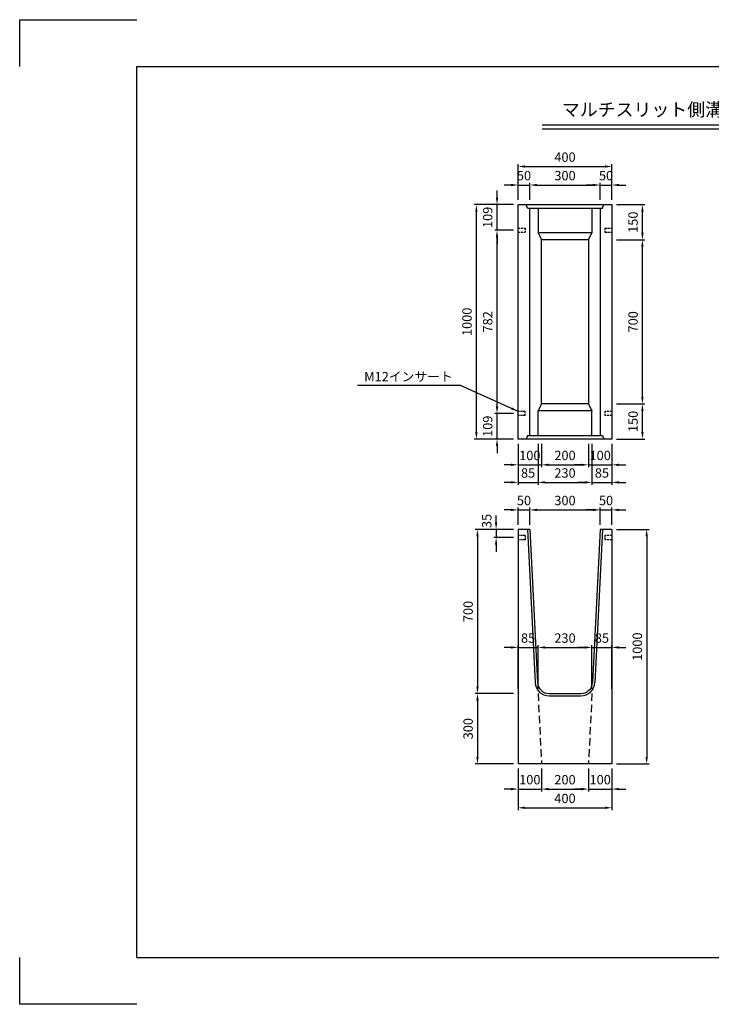
# Model space of a CAD drawing. Extents: x 0 to 5940, y 0 to 4200.
# Drawn here: x 0 to 2950, y 0 to 4200 of the extents above; entities that cross this region are included whole.
import ezdxf
from ezdxf.enums import TextEntityAlignment as Align

# ---------------------------------------------------------------- set-up
doc = ezdxf.new("R2010")
doc.units = 0
doc.header["$LTSCALE"] = 0.5
doc.linetypes.add('HIDDEN2', pattern=[4.7625, 3.175, -1.5875])
doc.layers.get('0').update_dxf_attribs({"linetype": 'CONTINUOUS'})
doc.layers.get('DEFPOINTS').update_dxf_attribs({"linetype": 'CONTINUOUS'})
doc.layers.add('寸法引出', color=2, linetype='CONTINUOUS')
doc.layers.add('枠', color=3, linetype='CONTINUOUS')
doc.styles.add('SANWA', font='MS Mincho.ttf')
doc.dimstyles.new('SANWA', dxfattribs={"dimtxt": 2.5, "dimasz": 2.5, "dimexe": 1, "dimexo": 1, "dimgap": 0, "dimtad": 1, "dimdec": 4, "dimdsep": 46, "dimtxsty": 'SANWA', "dimcen": 0, "dimclrd": 2, "dimclre": 2, "dimclrt": 2, "dimadec": 0, "dimazin": 0, "dimtfac": 1, "dimtdec": 4, "dimtix": 1, "dimtmove": 0, "dimatfit": 3, "dimfxl": 1, "dimtolj": 1, "dimtzin": 0, "dimarcsym": 0})

# ---------------------------------------------------------------- blocks, each defined once
blk = doc.blocks.new('*D170')
at = {"layer": 'DEFPOINTS', "color": 0, "ltscale": 20}
for p in [(2525.6, 2109), (2475.6, 2025.6), (2525.6, 2025.6)]:
    blk.add_point(p, dxfattribs=at)
at = {"layer": '寸法引出', "lineweight": -2, "ltscale": 20}
for p, q in [((2445.6, 2109), (2415.6, 2109)), ((2475.6, 2109), (2525.6, 2109)), ((2525.6, 2045.6), (2525.6, 2119)), ((2555.6, 2109), (2585.6, 2109))]:
    blk.add_line(p, q, dxfattribs=at)
at = {"layer": '寸法引出', "ltscale": 20}
for points in [[(2445.6, 2114), (2445.6, 2104), (2475.6, 2109)], [(2555.6, 2114), (2555.6, 2104), (2525.6, 2109)]]:
    blk.add_solid(points, dxfattribs=at)
at = {"layer": '寸法引出', "ltscale": 20, "insert": (2500.6, 2149), "char_height": 40, "attachment_point": 5, "style": 'SANWA'}
blk.add_mtext('\\A1;50', dxfattribs=at)
blk = doc.blocks.new('*D171')
at = {"layer": 'DEFPOINTS', "color": 0, "ltscale": 20}
for p in [(2475.6, 2109), (2175.6, 2025.6), (2475.6, 2025.6)]:
    blk.add_point(p, dxfattribs=at)
at = {"layer": '寸法引出', "lineweight": -2, "ltscale": 20}
for p, q in [((2205.6, 2109), (2445.6, 2109)), ((2475.6, 2045.6), (2475.6, 2119))]:
    blk.add_line(p, q, dxfattribs=at)
at = {"layer": '寸法引出', "ltscale": 20}
for points in [[(2205.6, 2114), (2205.6, 2104), (2175.6, 2109)], [(2445.6, 2114), (2445.6, 2104), (2475.6, 2109)]]:
    blk.add_solid(points, dxfattribs=at)
at = {"layer": '寸法引出', "ltscale": 20, "insert": (2325.6, 2149), "char_height": 40, "attachment_point": 5, "style": 'SANWA'}
blk.add_mtext('\\A1;300', dxfattribs=at)
blk = doc.blocks.new('*D172')
at = {"layer": 'DEFPOINTS', "color": 0, "ltscale": 20}
for p in [(2175.6, 2109), (2125.6, 2025.6), (2175.6, 2025.6)]:
    blk.add_point(p, dxfattribs=at)
at = {"layer": '寸法引出', "lineweight": -2, "ltscale": 20}
for p, q in [((2095.6, 2109), (2065.6, 2109)), ((2125.6, 2045.6), (2125.6, 2119)), ((2125.6, 2109), (2175.6, 2109)), ((2175.6, 2045.6), (2175.6, 2119)), ((2205.6, 2109), (2235.6, 2109))]:
    blk.add_line(p, q, dxfattribs=at)
at = {"layer": '寸法引出', "ltscale": 20}
for points in [[(2095.6, 2114), (2095.6, 2104), (2125.6, 2109)], [(2205.6, 2114), (2205.6, 2104), (2175.6, 2109)]]:
    blk.add_solid(points, dxfattribs=at)
at = {"layer": '寸法引出', "ltscale": 20, "insert": (2150.6, 2149), "char_height": 40, "attachment_point": 5, "style": 'SANWA'}
blk.add_mtext('\\A1;50', dxfattribs=at)
blk = doc.blocks.new('*D175')
at = {"layer": 'DEFPOINTS', "color": 0, "ltscale": 20}
for p in [(2525.6, 1522.3), (2440.6, 1325.6), (2525.6, 1325.6)]:
    blk.add_point(p, dxfattribs=at)
at = {"layer": '寸法引出', "lineweight": -2, "ltscale": 20}
for p, q in [((2410.6, 1522.3), (2380.6, 1522.3)), ((2440.6, 1522.3), (2525.6, 1522.3)), ((2525.6, 1345.6), (2525.6, 1532.3)), ((2555.6, 1522.3), (2585.6, 1522.3))]:
    blk.add_line(p, q, dxfattribs=at)
at = {"layer": '寸法引出', "ltscale": 20}
for points in [[(2410.6, 1527.3), (2410.6, 1517.3), (2440.6, 1522.3)], [(2555.6, 1527.3), (2555.6, 1517.3), (2525.6, 1522.3)]]:
    blk.add_solid(points, dxfattribs=at)
at = {"layer": '寸法引出', "ltscale": 20, "insert": (2483.1, 1562.3), "char_height": 40, "attachment_point": 5, "style": 'SANWA'}
blk.add_mtext('\\A1;85', dxfattribs=at)
blk = doc.blocks.new('*D176')
at = {"layer": 'DEFPOINTS', "color": 0, "ltscale": 20}
for p in [(2440.6, 1522.3), (2210.6, 1325.6), (2440.6, 1325.6)]:
    blk.add_point(p, dxfattribs=at)
at = {"layer": '寸法引出', "lineweight": -2, "ltscale": 20}
for p, q in [((2240.6, 1522.3), (2410.6, 1522.3)), ((2440.6, 1345.6), (2440.6, 1532.3))]:
    blk.add_line(p, q, dxfattribs=at)
at = {"layer": '寸法引出', "ltscale": 20}
for points in [[(2240.6, 1527.3), (2240.6, 1517.3), (2210.6, 1522.3)], [(2410.6, 1527.3), (2410.6, 1517.3), (2440.6, 1522.3)]]:
    blk.add_solid(points, dxfattribs=at)
at = {"layer": '寸法引出', "ltscale": 20, "insert": (2325.6, 1562.3), "char_height": 40, "attachment_point": 5, "style": 'SANWA'}
blk.add_mtext('\\A1;230', dxfattribs=at)
blk = doc.blocks.new('*D177')
at = {"layer": 'DEFPOINTS', "color": 0, "ltscale": 20}
for p in [(2210.6, 1522.3), (2125.6, 1325.6), (2210.6, 1325.6)]:
    blk.add_point(p, dxfattribs=at)
at = {"layer": '寸法引出', "lineweight": -2, "ltscale": 20}
for p, q in [((2095.6, 1522.3), (2065.6, 1522.3)), ((2125.6, 1345.6), (2125.6, 1532.3)), ((2125.6, 1522.3), (2210.6, 1522.3)), ((2210.6, 1345.6), (2210.6, 1532.3)), ((2240.6, 1522.3), (2270.6, 1522.3))]:
    blk.add_line(p, q, dxfattribs=at)
at = {"layer": '寸法引出', "ltscale": 20}
for points in [[(2095.6, 1527.3), (2095.6, 1517.3), (2125.6, 1522.3)], [(2240.6, 1527.3), (2240.6, 1517.3), (2210.6, 1522.3)]]:
    blk.add_solid(points, dxfattribs=at)
at = {"layer": '寸法引出', "ltscale": 20, "insert": (2168.1, 1562.3), "char_height": 40, "attachment_point": 5, "style": 'SANWA'}
blk.add_mtext('\\A1;85', dxfattribs=at)
blk = doc.blocks.new('*D178')
at = {"layer": 'DEFPOINTS', "color": 0, "ltscale": 20}
for p in [(2525.6, 2025.6), (2525.6, 1025.6), (2673.9, 1025.6)]:
    blk.add_point(p, dxfattribs=at)
at = {"layer": '寸法引出', "lineweight": -2, "ltscale": 20}
for p, q in [((2545.6, 2025.6), (2683.9, 2025.6)), ((2673.9, 1995.6), (2673.9, 1055.6)), ((2545.6, 1025.6), (2683.9, 1025.6))]:
    blk.add_line(p, q, dxfattribs=at)
at = {"layer": '寸法引出', "ltscale": 20}
for points in [[(2668.9, 1995.6), (2678.9, 1995.6), (2673.9, 2025.6)], [(2668.9, 1055.6), (2678.9, 1055.6), (2673.9, 1025.6)]]:
    blk.add_solid(points, dxfattribs=at)
at = {"layer": '寸法引出', "ltscale": 20, "insert": (2633.9, 1525.6), "char_height": 40, "attachment_point": 5, "rotation": 90, "style": 'SANWA'}
blk.add_mtext('\\A1;1000', dxfattribs=at)
blk = doc.blocks.new('*D179')
at = {"layer": 'DEFPOINTS', "color": 0, "ltscale": 20}
for p in [(2125.6, 2025.6), (1952.3, 1325.6), (2125.6, 1325.6)]:
    blk.add_point(p, dxfattribs=at)
at = {"layer": '寸法引出', "lineweight": -2, "ltscale": 20}
for p, q in [((2105.6, 2025.6), (1942.3, 2025.6)), ((1952.3, 1995.6), (1952.3, 1355.6)), ((2105.6, 1325.6), (1942.3, 1325.6))]:
    blk.add_line(p, q, dxfattribs=at)
at = {"layer": '寸法引出', "ltscale": 20}
for points in [[(1947.3, 1995.6), (1957.3, 1995.6), (1952.3, 2025.6)], [(1947.3, 1355.6), (1957.3, 1355.6), (1952.3, 1325.6)]]:
    blk.add_solid(points, dxfattribs=at)
at = {"layer": '寸法引出', "ltscale": 20, "insert": (1912.3, 1675.6), "char_height": 40, "attachment_point": 5, "rotation": 90, "style": 'SANWA'}
blk.add_mtext('\\A1;700', dxfattribs=at)
blk = doc.blocks.new('*D181')
at = {"layer": 'DEFPOINTS', "color": 0, "ltscale": 20}
for p in [(2425.6, 1025.6), (2525.6, 1025.6), (2525.6, 918.1)]:
    blk.add_point(p, dxfattribs=at)
at = {"layer": '寸法引出', "lineweight": -2, "ltscale": 20}
for p, q in [((2525.6, 1005.6), (2525.6, 908.1)), ((2395.6, 918.1), (2365.6, 918.1)), ((2425.6, 918.1), (2525.6, 918.1)), ((2555.6, 918.1), (2585.6, 918.1))]:
    blk.add_line(p, q, dxfattribs=at)
at = {"layer": '寸法引出', "ltscale": 20}
for points in [[(2395.6, 923.1), (2395.6, 913.1), (2425.6, 918.1)], [(2555.6, 923.1), (2555.6, 913.1), (2525.6, 918.1)]]:
    blk.add_solid(points, dxfattribs=at)
at = {"layer": '寸法引出', "ltscale": 20, "insert": (2475.6, 958.1), "char_height": 40, "attachment_point": 5, "style": 'SANWA'}
blk.add_mtext('\\A1;100', dxfattribs=at)
blk = doc.blocks.new('*D182')
at = {"layer": 'DEFPOINTS', "color": 0, "ltscale": 20}
for p in [(2125.6, 1325.6), (1952.3, 1025.6), (2125.6, 1025.6)]:
    blk.add_point(p, dxfattribs=at)
at = {"layer": '寸法引出', "lineweight": -2, "ltscale": 20}
for p, q in [((1952.3, 1295.6), (1952.3, 1055.6)), ((2105.6, 1025.6), (1942.3, 1025.6))]:
    blk.add_line(p, q, dxfattribs=at)
at = {"layer": '寸法引出', "ltscale": 20}
for points in [[(1947.3, 1295.6), (1957.3, 1295.6), (1952.3, 1325.6)], [(1947.3, 1055.6), (1957.3, 1055.6), (1952.3, 1025.6)]]:
    blk.add_solid(points, dxfattribs=at)
at = {"layer": '寸法引出', "ltscale": 20, "insert": (1912.3, 1175.6), "char_height": 40, "attachment_point": 5, "rotation": 90, "style": 'SANWA'}
blk.add_mtext('\\A1;300', dxfattribs=at)
blk = doc.blocks.new('*D183')
at = {"layer": 'DEFPOINTS', "color": 0, "ltscale": 20}
for p in [(2225.6, 1025.6), (2425.6, 1025.6), (2425.6, 918.1)]:
    blk.add_point(p, dxfattribs=at)
at = {"layer": '寸法引出', "lineweight": -2, "ltscale": 20}
for p, q in [((2425.6, 1005.6), (2425.6, 908.1)), ((2255.6, 918.1), (2395.6, 918.1))]:
    blk.add_line(p, q, dxfattribs=at)
at = {"layer": '寸法引出', "ltscale": 20}
for points in [[(2255.6, 923.1), (2255.6, 913.1), (2225.6, 918.1)], [(2395.6, 923.1), (2395.6, 913.1), (2425.6, 918.1)]]:
    blk.add_solid(points, dxfattribs=at)
at = {"layer": '寸法引出', "ltscale": 20, "insert": (2325.6, 958.1), "char_height": 40, "attachment_point": 5, "style": 'SANWA'}
blk.add_mtext('\\A1;200', dxfattribs=at)
blk = doc.blocks.new('*D184')
at = {"layer": 'DEFPOINTS', "color": 0, "ltscale": 20}
for p in [(2125.6, 1025.6), (2225.6, 1025.6), (2225.6, 918.1)]:
    blk.add_point(p, dxfattribs=at)
at = {"layer": '寸法引出', "lineweight": -2, "ltscale": 20}
for p, q in [((2125.6, 1005.6), (2125.6, 908.1)), ((2225.6, 1005.6), (2225.6, 908.1)), ((2095.6, 918.1), (2065.6, 918.1)), ((2125.6, 918.1), (2225.6, 918.1)), ((2255.6, 918.1), (2285.6, 918.1))]:
    blk.add_line(p, q, dxfattribs=at)
at = {"layer": '寸法引出', "ltscale": 20}
for points in [[(2095.6, 923.1), (2095.6, 913.1), (2125.6, 918.1)], [(2255.6, 923.1), (2255.6, 913.1), (2225.6, 918.1)]]:
    blk.add_solid(points, dxfattribs=at)
at = {"layer": '寸法引出', "ltscale": 20, "insert": (2175.6, 958.1), "char_height": 40, "attachment_point": 5, "style": 'SANWA'}
blk.add_mtext('\\A1;100', dxfattribs=at)
blk = doc.blocks.new('*D185')
at = {"layer": 'DEFPOINTS', "color": 0, "ltscale": 20}
for p in [(2125.6, 1025.6), (2525.6, 1025.6), (2525.6, 838.3)]:
    blk.add_point(p, dxfattribs=at)
at = {"layer": '寸法引出', "lineweight": -2, "ltscale": 20}
for p, q in [((2125.6, 1005.6), (2125.6, 828.3)), ((2525.6, 1005.6), (2525.6, 828.3)), ((2155.6, 838.3), (2495.6, 838.3))]:
    blk.add_line(p, q, dxfattribs=at)
at = {"layer": '寸法引出', "ltscale": 20}
for points in [[(2155.6, 843.3), (2155.6, 833.3), (2125.6, 838.3)], [(2495.6, 843.3), (2495.6, 833.3), (2525.6, 838.3)]]:
    blk.add_solid(points, dxfattribs=at)
at = {"layer": '寸法引出', "ltscale": 20, "insert": (2325.6, 878.3), "char_height": 40, "attachment_point": 5, "style": 'SANWA'}
blk.add_mtext('\\A1;400', dxfattribs=at)
blk = doc.blocks.new('*D190')
at = {"layer": 'DEFPOINTS', "color": 0, "ltscale": 20}
for p in [(2525.6, 3573.8), (2125.6, 3411.2), (2525.6, 3411.2)]:
    blk.add_point(p, dxfattribs=at)
at = {"layer": '寸法引出', "lineweight": -2, "ltscale": 20}
for p, q in [((2125.6, 3431.2), (2125.6, 3583.8)), ((2155.6, 3573.8), (2495.6, 3573.8)), ((2525.6, 3431.2), (2525.6, 3583.8))]:
    blk.add_line(p, q, dxfattribs=at)
at = {"layer": '寸法引出', "ltscale": 20}
for points in [[(2155.6, 3578.8), (2155.6, 3568.8), (2125.6, 3573.8)], [(2495.6, 3578.8), (2495.6, 3568.8), (2525.6, 3573.8)]]:
    blk.add_solid(points, dxfattribs=at)
at = {"layer": '寸法引出', "ltscale": 20, "insert": (2325.6, 3613.8), "char_height": 40, "attachment_point": 5, "style": 'SANWA'}
blk.add_mtext('\\A1;400', dxfattribs=at)
blk = doc.blocks.new('*D191')
at = {"layer": 'DEFPOINTS', "color": 0, "ltscale": 20}
for p in [(2035.8, 3411.2), (2125.6, 3411.2), (2125.6, 3302.2)]:
    blk.add_point(p, dxfattribs=at)
at = {"layer": '寸法引出', "lineweight": -2, "ltscale": 20}
for p, q in [((2035.8, 3441.2), (2035.8, 3471.2)), ((2105.6, 3411.2), (2025.8, 3411.2)), ((2035.8, 3302.2), (2035.8, 3411.2)), ((2035.8, 3272.2), (2035.8, 3242.2))]:
    blk.add_line(p, q, dxfattribs=at)
at = {"layer": '寸法引出', "ltscale": 20}
for points in [[(2030.8, 3441.2), (2040.8, 3441.2), (2035.8, 3411.2)], [(2030.8, 3272.2), (2040.8, 3272.2), (2035.8, 3302.2)]]:
    blk.add_solid(points, dxfattribs=at)
at = {"layer": '寸法引出', "ltscale": 20, "insert": (1995.8, 3356.7), "char_height": 40, "attachment_point": 5, "rotation": 90, "style": 'SANWA'}
blk.add_mtext('\\A1;109', dxfattribs=at)
blk = doc.blocks.new('*D192')
at = {"layer": 'DEFPOINTS', "color": 0, "ltscale": 20}
for p in [(2525.6, 3494.8), (2475.6, 3411.2), (2525.6, 3411.2)]:
    blk.add_point(p, dxfattribs=at)
at = {"layer": '寸法引出', "lineweight": -2, "ltscale": 20}
for p, q in [((2445.6, 3494.8), (2415.6, 3494.8)), ((2475.6, 3494.8), (2525.6, 3494.8)), ((2525.6, 3431.2), (2525.6, 3504.8)), ((2555.6, 3494.8), (2585.6, 3494.8))]:
    blk.add_line(p, q, dxfattribs=at)
at = {"layer": '寸法引出', "ltscale": 20}
for points in [[(2445.6, 3499.8), (2445.6, 3489.8), (2475.6, 3494.8)], [(2555.6, 3499.8), (2555.6, 3489.8), (2525.6, 3494.8)]]:
    blk.add_solid(points, dxfattribs=at)
at = {"layer": '寸法引出', "ltscale": 20, "insert": (2500.6, 3534.8), "char_height": 40, "attachment_point": 5, "style": 'SANWA'}
blk.add_mtext('\\A1;50', dxfattribs=at)
blk = doc.blocks.new('*D193')
at = {"layer": 'DEFPOINTS', "color": 0, "ltscale": 20}
for p in [(2475.6, 3494.8), (2175.6, 3411.2), (2475.6, 3411.2)]:
    blk.add_point(p, dxfattribs=at)
at = {"layer": '寸法引出', "lineweight": -2, "ltscale": 20}
for p, q in [((2205.6, 3494.8), (2445.6, 3494.8)), ((2475.6, 3431.2), (2475.6, 3504.8))]:
    blk.add_line(p, q, dxfattribs=at)
at = {"layer": '寸法引出', "ltscale": 20}
for points in [[(2205.6, 3499.8), (2205.6, 3489.8), (2175.6, 3494.8)], [(2445.6, 3499.8), (2445.6, 3489.8), (2475.6, 3494.8)]]:
    blk.add_solid(points, dxfattribs=at)
at = {"layer": '寸法引出', "ltscale": 20, "insert": (2325.6, 3534.8), "char_height": 40, "attachment_point": 5, "style": 'SANWA'}
blk.add_mtext('\\A1;300', dxfattribs=at)
blk = doc.blocks.new('*D194')
at = {"layer": 'DEFPOINTS', "color": 0, "ltscale": 20}
for p in [(2175.6, 3494.8), (2125.6, 3411.2), (2175.6, 3411.2)]:
    blk.add_point(p, dxfattribs=at)
at = {"layer": '寸法引出', "lineweight": -2, "ltscale": 20}
for p, q in [((2095.6, 3494.8), (2065.6, 3494.8)), ((2125.6, 3431.2), (2125.6, 3504.8)), ((2125.6, 3494.8), (2175.6, 3494.8)), ((2175.6, 3431.2), (2175.6, 3504.8)), ((2205.6, 3494.8), (2235.6, 3494.8))]:
    blk.add_line(p, q, dxfattribs=at)
at = {"layer": '寸法引出', "ltscale": 20}
for points in [[(2095.6, 3499.8), (2095.6, 3489.8), (2125.6, 3494.8)], [(2205.6, 3499.8), (2205.6, 3489.8), (2175.6, 3494.8)]]:
    blk.add_solid(points, dxfattribs=at)
at = {"layer": '寸法引出', "ltscale": 20, "insert": (2150.6, 3534.8), "char_height": 40, "attachment_point": 5, "style": 'SANWA'}
blk.add_mtext('\\A1;50', dxfattribs=at)
blk = doc.blocks.new('*D195')
at = {"layer": 'DEFPOINTS', "color": 0, "ltscale": 20}
for p in [(2525.6, 3261.2), (2655.8, 3261.2), (2525.6, 2561.2)]:
    blk.add_point(p, dxfattribs=at)
at = {"layer": '寸法引出', "lineweight": -2, "ltscale": 20}
for p, q in [((2545.6, 3261.2), (2665.8, 3261.2)), ((2655.8, 2591.2), (2655.8, 3231.2))]:
    blk.add_line(p, q, dxfattribs=at)
at = {"layer": '寸法引出', "ltscale": 20}
for points in [[(2650.8, 3231.2), (2660.8, 3231.2), (2655.8, 3261.2)], [(2650.8, 2591.2), (2660.8, 2591.2), (2655.8, 2561.2)]]:
    blk.add_solid(points, dxfattribs=at)
at = {"layer": '寸法引出', "ltscale": 20, "insert": (2615.8, 2911.2), "char_height": 40, "attachment_point": 5, "rotation": 90, "style": 'SANWA'}
blk.add_mtext('\\A1;700', dxfattribs=at)
blk = doc.blocks.new('*D196')
at = {"layer": 'DEFPOINTS', "color": 0, "ltscale": 20}
for p in [(2035.8, 3302.2), (2125.6, 3302.2), (2125.6, 2520.2)]:
    blk.add_point(p, dxfattribs=at)
at = {"layer": '寸法引出', "lineweight": -2, "ltscale": 20}
for p, q in [((2105.6, 3302.2), (2025.8, 3302.2)), ((2035.8, 2550.2), (2035.8, 3272.2))]:
    blk.add_line(p, q, dxfattribs=at)
at = {"layer": '寸法引出', "ltscale": 20}
for points in [[(2030.8, 3272.2), (2040.8, 3272.2), (2035.8, 3302.2)], [(2030.8, 2550.2), (2040.8, 2550.2), (2035.8, 2520.2)]]:
    blk.add_solid(points, dxfattribs=at)
at = {"layer": '寸法引出', "ltscale": 20, "insert": (1995.8, 2911.2), "char_height": 40, "attachment_point": 5, "rotation": 90, "style": 'SANWA'}
blk.add_mtext('\\A1;782', dxfattribs=at)
blk = doc.blocks.new('*D197')
at = {"layer": 'DEFPOINTS', "color": 0, "ltscale": 20}
for p in [(1947.6, 3411.2), (2125.6, 3411.2), (2125.6, 2411.2)]:
    blk.add_point(p, dxfattribs=at)
at = {"layer": '寸法引出', "lineweight": -2, "ltscale": 20}
for p, q in [((2105.6, 3411.2), (1937.6, 3411.2)), ((1947.6, 2441.2), (1947.6, 3381.2)), ((2105.6, 2411.2), (1937.6, 2411.2))]:
    blk.add_line(p, q, dxfattribs=at)
at = {"layer": '寸法引出', "ltscale": 20}
for points in [[(1942.6, 3381.2), (1952.6, 3381.2), (1947.6, 3411.2)], [(1942.6, 2441.2), (1952.6, 2441.2), (1947.6, 2411.2)]]:
    blk.add_solid(points, dxfattribs=at)
at = {"layer": '寸法引出', "ltscale": 20, "insert": (1907.6, 2911.2), "char_height": 40, "attachment_point": 5, "rotation": 90, "style": 'SANWA'}
blk.add_mtext('\\A1;1000', dxfattribs=at)
blk = doc.blocks.new('*D198')
at = {"layer": 'DEFPOINTS', "color": 0, "ltscale": 20}
for p in [(2440.6, 2411.2), (2525.6, 2411.2), (2525.6, 2226.4)]:
    blk.add_point(p, dxfattribs=at)
at = {"layer": '寸法引出', "lineweight": -2, "ltscale": 20}
for p, q in [((2525.6, 2391.2), (2525.6, 2216.4)), ((2410.6, 2226.4), (2380.6, 2226.4)), ((2440.6, 2226.4), (2525.6, 2226.4)), ((2555.6, 2226.4), (2585.6, 2226.4))]:
    blk.add_line(p, q, dxfattribs=at)
at = {"layer": '寸法引出', "ltscale": 20}
for points in [[(2410.6, 2231.4), (2410.6, 2221.4), (2440.6, 2226.4)], [(2555.6, 2231.4), (2555.6, 2221.4), (2525.6, 2226.4)]]:
    blk.add_solid(points, dxfattribs=at)
at = {"layer": '寸法引出', "ltscale": 20, "insert": (2483.1, 2266.4), "char_height": 40, "attachment_point": 5, "style": 'SANWA'}
blk.add_mtext('\\A1;85', dxfattribs=at)
blk = doc.blocks.new('*D199')
at = {"layer": 'DEFPOINTS', "color": 0, "ltscale": 20}
for p in [(2425.6, 2411.2), (2525.6, 2411.2), (2525.6, 2301.2)]:
    blk.add_point(p, dxfattribs=at)
at = {"layer": '寸法引出', "lineweight": -2, "ltscale": 20}
for p, q in [((2525.6, 2391.2), (2525.6, 2291.2)), ((2395.6, 2301.2), (2365.6, 2301.2)), ((2425.6, 2301.2), (2525.6, 2301.2)), ((2555.6, 2301.2), (2585.6, 2301.2))]:
    blk.add_line(p, q, dxfattribs=at)
at = {"layer": '寸法引出', "ltscale": 20}
for points in [[(2395.6, 2306.2), (2395.6, 2296.2), (2425.6, 2301.2)], [(2555.6, 2306.2), (2555.6, 2296.2), (2525.6, 2301.2)]]:
    blk.add_solid(points, dxfattribs=at)
at = {"layer": '寸法引出', "ltscale": 20, "insert": (2475.6, 2341.2), "char_height": 40, "attachment_point": 5, "style": 'SANWA'}
blk.add_mtext('\\A1;100', dxfattribs=at)
blk = doc.blocks.new('*D200')
at = {"layer": 'DEFPOINTS', "color": 0, "ltscale": 20}
for p in [(2525.6, 2561.2), (2655.8, 2561.2), (2525.6, 2411.2)]:
    blk.add_point(p, dxfattribs=at)
at = {"layer": '寸法引出', "lineweight": -2, "ltscale": 20}
for p, q in [((2545.6, 2561.2), (2665.8, 2561.2)), ((2655.8, 2441.2), (2655.8, 2531.2)), ((2545.6, 2411.2), (2665.8, 2411.2))]:
    blk.add_line(p, q, dxfattribs=at)
at = {"layer": '寸法引出', "ltscale": 20}
for points in [[(2650.8, 2531.2), (2660.8, 2531.2), (2655.8, 2561.2)], [(2650.8, 2441.2), (2660.8, 2441.2), (2655.8, 2411.2)]]:
    blk.add_solid(points, dxfattribs=at)
at = {"layer": '寸法引出', "ltscale": 20, "insert": (2615.8, 2486.2), "char_height": 40, "attachment_point": 5, "rotation": 90, "style": 'SANWA'}
blk.add_mtext('\\A1;150', dxfattribs=at)
blk = doc.blocks.new('*D201')
at = {"layer": 'DEFPOINTS', "color": 0, "ltscale": 20}
for p in [(2035.8, 2520.2), (2125.6, 2520.2), (2125.6, 2411.2)]:
    blk.add_point(p, dxfattribs=at)
at = {"layer": '寸法引出', "lineweight": -2, "ltscale": 20}
for p, q in [((2035.8, 2550.2), (2035.8, 2580.2)), ((2105.6, 2520.2), (2025.8, 2520.2)), ((2035.8, 2411.2), (2035.8, 2520.2)), ((2105.6, 2411.2), (2025.8, 2411.2)), ((2035.8, 2381.2), (2035.8, 2351.2))]:
    blk.add_line(p, q, dxfattribs=at)
at = {"layer": '寸法引出', "ltscale": 20}
for points in [[(2030.8, 2550.2), (2040.8, 2550.2), (2035.8, 2520.2)], [(2030.8, 2381.2), (2040.8, 2381.2), (2035.8, 2411.2)]]:
    blk.add_solid(points, dxfattribs=at)
at = {"layer": '寸法引出', "ltscale": 20, "insert": (1995.8, 2465.7), "char_height": 40, "attachment_point": 5, "rotation": 90, "style": 'SANWA'}
blk.add_mtext('\\A1;109', dxfattribs=at)
blk = doc.blocks.new('*D202')
at = {"layer": 'DEFPOINTS', "color": 0, "ltscale": 20}
for p in [(2210.6, 2411.2), (2440.6, 2411.2), (2440.6, 2226.4)]:
    blk.add_point(p, dxfattribs=at)
at = {"layer": '寸法引出', "lineweight": -2, "ltscale": 20}
for p, q in [((2440.6, 2391.2), (2440.6, 2216.4)), ((2240.6, 2226.4), (2410.6, 2226.4))]:
    blk.add_line(p, q, dxfattribs=at)
at = {"layer": '寸法引出', "ltscale": 20}
for points in [[(2240.6, 2231.4), (2240.6, 2221.4), (2210.6, 2226.4)], [(2410.6, 2231.4), (2410.6, 2221.4), (2440.6, 2226.4)]]:
    blk.add_solid(points, dxfattribs=at)
at = {"layer": '寸法引出', "ltscale": 20, "insert": (2325.6, 2266.4), "char_height": 40, "attachment_point": 5, "style": 'SANWA'}
blk.add_mtext('\\A1;230', dxfattribs=at)
blk = doc.blocks.new('*D203')
at = {"layer": 'DEFPOINTS', "color": 0, "ltscale": 20}
for p in [(2125.6, 2411.2), (2210.6, 2411.2), (2210.6, 2226.4)]:
    blk.add_point(p, dxfattribs=at)
at = {"layer": '寸法引出', "lineweight": -2, "ltscale": 20}
for p, q in [((2125.6, 2391.2), (2125.6, 2216.4)), ((2210.6, 2391.2), (2210.6, 2216.4)), ((2095.6, 2226.4), (2065.6, 2226.4)), ((2125.6, 2226.4), (2210.6, 2226.4)), ((2240.6, 2226.4), (2270.6, 2226.4))]:
    blk.add_line(p, q, dxfattribs=at)
at = {"layer": '寸法引出', "ltscale": 20}
for points in [[(2095.6, 2231.4), (2095.6, 2221.4), (2125.6, 2226.4)], [(2240.6, 2231.4), (2240.6, 2221.4), (2210.6, 2226.4)]]:
    blk.add_solid(points, dxfattribs=at)
at = {"layer": '寸法引出', "ltscale": 20, "insert": (2168.1, 2266.4), "char_height": 40, "attachment_point": 5, "style": 'SANWA'}
blk.add_mtext('\\A1;85', dxfattribs=at)
blk = doc.blocks.new('*D204')
at = {"layer": 'DEFPOINTS', "color": 0, "ltscale": 20}
for p in [(2225.6, 2411.2), (2425.6, 2411.2), (2425.6, 2301.2)]:
    blk.add_point(p, dxfattribs=at)
at = {"layer": '寸法引出', "lineweight": -2, "ltscale": 20}
for p, q in [((2425.6, 2391.2), (2425.6, 2291.2)), ((2255.6, 2301.2), (2395.6, 2301.2))]:
    blk.add_line(p, q, dxfattribs=at)
at = {"layer": '寸法引出', "ltscale": 20}
for points in [[(2255.6, 2306.2), (2255.6, 2296.2), (2225.6, 2301.2)], [(2395.6, 2306.2), (2395.6, 2296.2), (2425.6, 2301.2)]]:
    blk.add_solid(points, dxfattribs=at)
at = {"layer": '寸法引出', "ltscale": 20, "insert": (2325.6, 2341.2), "char_height": 40, "attachment_point": 5, "style": 'SANWA'}
blk.add_mtext('\\A1;200', dxfattribs=at)
blk = doc.blocks.new('*D205')
at = {"layer": 'DEFPOINTS', "color": 0, "ltscale": 20}
for p in [(2125.6, 2411.2), (2225.6, 2411.2), (2225.6, 2301.2)]:
    blk.add_point(p, dxfattribs=at)
at = {"layer": '寸法引出', "lineweight": -2, "ltscale": 20}
for p, q in [((2125.6, 2391.2), (2125.6, 2291.2)), ((2225.6, 2391.2), (2225.6, 2291.2)), ((2095.6, 2301.2), (2065.6, 2301.2)), ((2125.6, 2301.2), (2225.6, 2301.2)), ((2255.6, 2301.2), (2285.6, 2301.2))]:
    blk.add_line(p, q, dxfattribs=at)
at = {"layer": '寸法引出', "ltscale": 20}
for points in [[(2095.6, 2306.2), (2095.6, 2296.2), (2125.6, 2301.2)], [(2255.6, 2306.2), (2255.6, 2296.2), (2225.6, 2301.2)]]:
    blk.add_solid(points, dxfattribs=at)
at = {"layer": '寸法引出', "ltscale": 20, "insert": (2175.6, 2341.2), "char_height": 40, "attachment_point": 5, "style": 'SANWA'}
blk.add_mtext('\\A1;100', dxfattribs=at)
blk = doc.blocks.new('*D206')
at = {"layer": 'DEFPOINTS', "color": 0, "ltscale": 20}
for p in [(2525.6, 3411.2), (2655.8, 3411.2), (2525.6, 3261.2)]:
    blk.add_point(p, dxfattribs=at)
at = {"layer": '寸法引出', "lineweight": -2, "ltscale": 20}
for p, q in [((2545.6, 3411.2), (2665.8, 3411.2)), ((2655.8, 3291.2), (2655.8, 3381.2)), ((2545.6, 3261.2), (2665.8, 3261.2))]:
    blk.add_line(p, q, dxfattribs=at)
at = {"layer": '寸法引出', "ltscale": 20}
for points in [[(2650.8, 3381.2), (2660.8, 3381.2), (2655.8, 3411.2)], [(2650.8, 3291.2), (2660.8, 3291.2), (2655.8, 3261.2)]]:
    blk.add_solid(points, dxfattribs=at)
at = {"layer": '寸法引出', "ltscale": 20, "insert": (2615.8, 3336.2), "char_height": 40, "attachment_point": 5, "rotation": 90, "style": 'SANWA'}
blk.add_mtext('\\A1;150', dxfattribs=at)

msp = doc.modelspace()

# ---------------------------------------------------------------- linework, layer by layer
for p, q in [((0, 4000), (0, 4200)), ((0, 4200), (500, 4200)), ((2228.62335, 3750.94959), (4057.03684, 3750.94959)), ((2228.62335, 3734.94959), (4057.03684, 3734.94959)), ((0, 0), (0, 200)), ((500, 0), (0, 0))]:
    msp.add_line(p, q)
at = {"ltscale": 20}
for p, q in [((2125.61013, 2411.24522), (2125.61013, 3411.24522)), ((2125.61013, 3411.24522), (2525.61013, 3411.24522)), ((2165.61013, 3396.24522), (2160.61013, 3411.24522)), ((2485.61013, 3396.24522), (2490.61013, 3411.24522)), ((2525.61013, 3411.24522), (2525.61013, 2411.24522)), ((2165.61013, 3396.24522), (2175.61013, 3396.24522)), ((2175.61013, 2426.24522), (2175.61013, 3396.24522)), ((2175.61013, 3396.24522), (2475.61013, 3396.24522)), ((2210.61013, 3396.24522), (2210.61013, 3291.24522)), ((2440.61013, 3396.24522), (2440.61013, 3291.24522)), ((2475.61013, 3396.24522), (2475.61013, 2426.24522)), ((2475.61013, 3396.24522), (2485.61013, 3396.24522)), ((2440.61013, 3291.24522), (2210.61013, 3291.24522)), ((2210.61013, 3291.24522), (2225.61013, 3261.24522)), ((2425.61013, 3261.24522), (2440.61013, 3291.24522)), ((2225.61013, 2561.24522), (2225.61013, 3261.24522)), ((2425.61013, 3261.24522), (2225.61013, 3261.24522)), ((2425.61013, 3261.24522), (2425.61013, 2561.24522)), ((2225.61013, 2561.24522), (2210.61013, 2531.24522)), ((2210.61013, 2426.24522), (2210.61013, 2531.24522)), ((2440.61013, 2531.24522), (2210.61013, 2531.24522)), ((2425.61013, 2561.24522), (2225.61013, 2561.24522)), ((2425.61013, 2561.24522), (2440.61013, 2531.24522)), ((2440.61013, 2426.24522), (2440.61013, 2531.24522)), ((2525.61013, 2411.24522), (2125.61013, 2411.24522)), ((2165.61013, 2426.24522), (2160.61013, 2411.24522)), ((2165.61013, 2426.24522), (2175.61013, 2426.24522)), ((2175.61013, 2426.24522), (2475.61013, 2426.24522)), ((2475.61013, 2426.24522), (2485.61013, 2426.24522)), ((2485.61013, 2426.24522), (2490.61013, 2411.24522)), ((2125.61013, 2025.58073), (2125.61013, 1025.58073)), ((2175.61013, 2025.58073), (2125.61013, 2025.58073)), ((2165.62261, 2025.08135), (2198.24745, 1372.58447)), ((2175.61013, 2025.58073), (2208.23497, 1373.08385)), ((2475.61013, 2025.58073), (2442.98529, 1373.08385)), ((2485.59765, 2025.08135), (2452.97281, 1372.58447)), ((2525.61013, 2025.58073), (2475.61013, 2025.58073)), ((2525.61013, 2025.58073), (2525.61013, 1025.58073)), ((2258.17259, 1325.58073), (2393.04767, 1325.58073)), ((2258.17259, 1315.58073), (2393.04767, 1315.58073)), ((2525.61013, 1025.58073), (2125.61013, 1025.58073))]:
    msp.add_line(p, q, dxfattribs=at)
at = {"linetype": 'HIDDEN2', "ltscale": 5}
for p, q in [((2125.61013, 3311.24522), (2155.61013, 3311.24522)), ((2125.61013, 3293.24522), (2155.61013, 3293.24522)), ((2155.61013, 3311.24522), (2155.61013, 3293.24522)), ((2495.61013, 3311.24522), (2495.61013, 3293.24522)), ((2495.61013, 3311.24522), (2525.61013, 3311.24522)), ((2495.61013, 3293.24522), (2525.61013, 3293.24522)), ((2155.61013, 2529.24522), (2125.61013, 2529.24522)), ((2155.61013, 2511.24522), (2155.61013, 2529.24522)), ((2525.61013, 2529.24522), (2495.61013, 2529.24522)), ((2495.61013, 2529.24522), (2495.61013, 2511.24522)), ((2155.61013, 2511.24522), (2125.61013, 2511.24522)), ((2525.61013, 2511.24522), (2495.61013, 2511.24522)), ((2155.61013, 1999.58073), (2125.61013, 1999.58073)), ((2155.61013, 1981.58073), (2125.61013, 1981.58073)), ((2155.61013, 1999.58073), (2155.61013, 1981.58073)), ((2495.61013, 1999.58073), (2495.61013, 1981.58073)), ((2525.61013, 1999.58073), (2495.61013, 1999.58073)), ((2525.61013, 1981.58073), (2495.61013, 1981.58073))]:
    msp.add_line(p, q, dxfattribs=at)
at = {"linetype": 'HIDDEN2', "ltscale": 20}
for p, q in [((2210.61013, 1325.58073), (2225.61013, 1025.58073)), ((2440.61013, 1325.58073), (2425.61013, 1025.58073))]:
    msp.add_line(p, q, dxfattribs=at)
at = {"ltscale": 20}
for centre, radius, start, end in [((2258.17259, 1375.58073), 60, 182.86240523, 270), ((2258.17259, 1375.58073), 50, 182.86240523, 270), ((2393.04767, 1375.58073), 50, 270, 357.13759477), ((2393.04767, 1375.58073), 60, 270, 357.13759477)]:
    msp.add_arc(centre, radius, start, end, dxfattribs=at)
at = {"layer": 'DEFPOINTS', "color": 0, "linetype": 'ByBlock', "ltscale": 20}
for p in [(2525.61013, 3411.24522), (2525.61013, 3361.24522), (2525.61013, 3361.24522), (2525.61013, 2511.24522), (2525.61013, 2461.24522), (2525.61013, 2461.24522), (2525.61013, 2411.24522), (2125.61013, 2025.58073), (2125.61013, 1990.58073)]:
    msp.add_point(p, dxfattribs=at)
at = {"layer": '寸法引出', "linetype": 'ByBlock', "ltscale": 20}
for p, q in [((2031.7741, 2055.58073), (2031.7741, 2085.58073)), ((2105.61013, 2025.58073), (2021.7741, 2025.58073)), ((2031.7741, 2025.58073), (2031.7741, 1990.58073)), ((2105.61013, 1990.58073), (2021.7741, 1990.58073)), ((2031.7741, 1960.58073), (2031.7741, 1930.58073))]:
    msp.add_line(p, q, dxfattribs=at)
at = {"layer": '寸法引出', "color": 0, "linetype": 'ByBlock', "ltscale": 20}
msp.add_point((2031.7741, 1990.58073), dxfattribs=at)
at = {"layer": '寸法引出', "linetype": 'ByBlock', "ltscale": 20}
for points in [[(2026.7741, 2055.58073), (2036.7741, 2055.58073), (2031.7741, 2025.58073)], [(2026.7741, 1960.58073), (2036.7741, 1960.58073), (2031.7741, 1990.58073)]]:
    msp.add_solid(points, dxfattribs=at)
at = {"layer": '枠'}
for p, q in [((500, 4000), (5740, 4000)), ((500, 200), (500, 4000)), ((500, 200), (5740, 200))]:
    msp.add_line(p, q, dxfattribs=at)

# ---------------------------------------------------------------- texts
at = {"style": 'SANWA'}
msp.add_text('マルチスリット側溝用桝  300×700用', height=56, dxfattribs=at).set_placement((2953.08371, 3809.30824), align=Align.MIDDLE)
at = {"layer": '寸法引出', "linetype": 'ByBlock', "ltscale": 20, "insert": (1658.08458, 2672.20021), "char_height": 40, "attachment_point": 5, "style": 'SANWA'}
msp.add_mtext('M12インサート', dxfattribs=at)
at = {"layer": '寸法引出', "linetype": 'ByBlock', "ltscale": 20, "insert": (1991.7741, 2061.89158), "char_height": 40, "attachment_point": 5, "rotation": 90, "style": 'SANWA'}
msp.add_mtext('\\A1;35', dxfattribs=at)

# ---------------------------------------------------------------- dimensions: what is measured, and where the dimension line sits
at = {"layer": '寸法引出', "ltscale": 20}
for base, p1, p2, override, picture, middle in [((2525.61013, 3573.79737), (2125.61013, 3411.24522), (2525.61013, 3411.24522), {"dimscale": 20, "dimtxt": 2, "dimasz": 1.5, "dimexe": 0.5, "dimgap": 1, "dimclrd": 256, "dimclre": 256, "dimclrt": 256}, '*D190', (2325.61013, 3613.79737)), ((2175.61013, 3494.83011), (2125.61013, 3411.24522), (2175.61013, 3411.24522), {"dimscale": 20, "dimtxt": 2, "dimasz": 1.5, "dimexe": 0.5, "dimgap": 1, "dimclrd": 256, "dimclre": 256, "dimclrt": 256}, '*D194', (2150.61013, 3534.83011)), ((2475.61013, 3494.83011), (2175.61013, 3411.24522), (2475.61013, 3411.24522), {"dimscale": 20, "dimtxt": 2, "dimasz": 1.5, "dimexe": 0.5, "dimgap": 1, "dimse1": 1, "dimclrd": 256, "dimclre": 256, "dimclrt": 256, "dimtmove": 1}, '*D193', (2325.61013, 3534.83011)), ((2525.61013, 3494.83011), (2475.61013, 3411.24522), (2525.61013, 3411.24522), {"dimscale": 20, "dimtxt": 2, "dimasz": 1.5, "dimexe": 0.5, "dimgap": 1, "dimse1": 1, "dimclrd": 256, "dimclre": 256, "dimclrt": 256, "dimtmove": 1}, '*D192', (2500.61013, 3534.83011)), ((2210.61013, 2226.35102), (2125.61013, 2411.24522), (2210.61013, 2411.24522), {"dimscale": 20, "dimtxt": 2, "dimasz": 1.5, "dimexe": 0.5, "dimgap": 1, "dimclrd": 256, "dimclre": 256, "dimclrt": 256}, '*D203', (2168.11013, 2266.35102)), ((2225.61013, 2301.19985), (2125.61013, 2411.24522), (2225.61013, 2411.24522), {"dimscale": 20, "dimtxt": 2, "dimasz": 1.5, "dimexe": 0.5, "dimgap": 1, "dimclrd": 256, "dimclre": 256, "dimclrt": 256}, '*D205', (2175.61013, 2341.19985)), ((2440.61013, 2226.35102), (2210.61013, 2411.24522), (2440.61013, 2411.24522), {"dimscale": 20, "dimtxt": 2, "dimasz": 1.5, "dimexe": 0.5, "dimgap": 1, "dimse1": 1, "dimclrd": 256, "dimclre": 256, "dimclrt": 256, "dimtmove": 1}, '*D202', (2325.61013, 2266.35102)), ((2425.61013, 2301.19985), (2225.61013, 2411.24522), (2425.61013, 2411.24522), {"dimscale": 20, "dimtxt": 2, "dimasz": 1.5, "dimexe": 0.5, "dimgap": 1, "dimse1": 1, "dimclrd": 256, "dimclre": 256, "dimclrt": 256, "dimtmove": 1}, '*D204', (2325.61013, 2341.19985)), ((2525.61013, 2301.19985), (2425.61013, 2411.24522), (2525.61013, 2411.24522), {"dimscale": 20, "dimtxt": 2, "dimasz": 1.5, "dimexe": 0.5, "dimgap": 1, "dimse1": 1, "dimclrd": 256, "dimclre": 256, "dimclrt": 256, "dimtmove": 1}, '*D199', (2475.61013, 2341.19985)), ((2525.61013, 2226.35102), (2440.61013, 2411.24522), (2525.61013, 2411.24522), {"dimscale": 20, "dimtxt": 2, "dimasz": 1.5, "dimexe": 0.5, "dimgap": 1, "dimse1": 1, "dimclrd": 256, "dimclre": 256, "dimclrt": 256, "dimtmove": 1}, '*D198', (2483.11013, 2266.35102)), ((2175.61013, 2108.96102), (2125.61013, 2025.58073), (2175.61013, 2025.58073), {"dimscale": 20, "dimtxt": 2, "dimasz": 1.5, "dimexe": 0.5, "dimgap": 1, "dimclrd": 256, "dimclre": 256, "dimclrt": 256}, '*D172', (2150.61013, 2148.96102)), ((2475.61013, 2108.96102), (2175.61013, 2025.58073), (2475.61013, 2025.58073), {"dimscale": 20, "dimtxt": 2, "dimasz": 1.5, "dimexe": 0.5, "dimgap": 1, "dimse1": 1, "dimclrd": 256, "dimclre": 256, "dimclrt": 256, "dimtmove": 1}, '*D171', (2325.61013, 2148.96102)), ((2525.61013, 2108.96102), (2475.61013, 2025.58073), (2525.61013, 2025.58073), {"dimscale": 20, "dimtxt": 2, "dimasz": 1.5, "dimexe": 0.5, "dimgap": 1, "dimse1": 1, "dimclrd": 256, "dimclre": 256, "dimclrt": 256, "dimtmove": 1}, '*D170', (2500.61013, 2148.96102)), ((2210.61013, 1522.34593), (2125.61013, 1325.58073), (2210.61013, 1325.58073), {"dimscale": 20, "dimtxt": 2, "dimasz": 1.5, "dimexe": 0.5, "dimgap": 1, "dimclrd": 256, "dimclre": 256, "dimclrt": 256}, '*D177', (2168.11013, 1562.34593)), ((2440.61013, 1522.34593), (2210.61013, 1325.58073), (2440.61013, 1325.58073), {"dimscale": 20, "dimtxt": 2, "dimasz": 1.5, "dimexe": 0.5, "dimgap": 1, "dimse1": 1, "dimclrd": 256, "dimclre": 256, "dimclrt": 256, "dimtmove": 1}, '*D176', (2325.61013, 1562.34593)), ((2525.61013, 1522.34593), (2440.61013, 1325.58073), (2525.61013, 1325.58073), {"dimscale": 20, "dimtxt": 2, "dimasz": 1.5, "dimexe": 0.5, "dimgap": 1, "dimse1": 1, "dimclrd": 256, "dimclre": 256, "dimclrt": 256, "dimtmove": 1}, '*D175', (2483.11013, 1562.34593)), ((2225.61013, 918.07181), (2125.61013, 1025.58073), (2225.61013, 1025.58073), {"dimscale": 20, "dimtxt": 2, "dimasz": 1.5, "dimexe": 0.5, "dimgap": 1, "dimclrd": 256, "dimclre": 256, "dimclrt": 256}, '*D184', (2175.61013, 958.07181)), ((2525.61013, 838.2732), (2125.61013, 1025.58073), (2525.61013, 1025.58073), {"dimscale": 20, "dimtxt": 2, "dimasz": 1.5, "dimexe": 0.5, "dimgap": 1, "dimclrd": 256, "dimclre": 256, "dimclrt": 256}, '*D185', (2325.61013, 878.2732)), ((2425.61013, 918.07181), (2225.61013, 1025.58073), (2425.61013, 1025.58073), {"dimscale": 20, "dimtxt": 2, "dimasz": 1.5, "dimexe": 0.5, "dimgap": 1, "dimse1": 1, "dimclrd": 256, "dimclre": 256, "dimclrt": 256, "dimtmove": 1}, '*D183', (2325.61013, 958.07181)), ((2525.61013, 918.07181), (2425.61013, 1025.58073), (2525.61013, 1025.58073), {"dimscale": 20, "dimtxt": 2, "dimasz": 1.5, "dimexe": 0.5, "dimgap": 1, "dimse1": 1, "dimclrd": 256, "dimclre": 256, "dimclrt": 256, "dimtmove": 1}, '*D181', (2475.61013, 958.07181))]:
    dim = msp.add_linear_dim(base=base, p1=p1, p2=p2, dimstyle='SANWA', override=override, dxfattribs=at)
    dim.commit()
    dim.dimension.update_dxf_attribs({"geometry": picture, "text_midpoint": middle})
for base, p1, p2, override, picture, middle in [((2035.81498, 3411.24522), (2125.61013, 3302.24522), (2125.61013, 3411.24522), {"dimscale": 20, "dimtxt": 2, "dimasz": 1.5, "dimexe": 0.5, "dimgap": 1, "dimse1": 1, "dimclrd": 256, "dimclre": 256, "dimclrt": 256, "dimtmove": 1}, '*D191', (1995.81498, 3356.74522)), ((1947.62976, 3411.24522), (2125.61013, 2411.24522), (2125.61013, 3411.24522), {"dimscale": 20, "dimtxt": 2, "dimasz": 1.5, "dimexe": 0.5, "dimgap": 1, "dimclrd": 256, "dimclre": 256, "dimclrt": 256}, '*D197', (1907.62976, 2911.24522)), ((2655.79214, 3411.24522), (2525.61013, 3261.24522), (2525.61013, 3411.24522), {"dimscale": 20, "dimtxt": 2, "dimasz": 1.5, "dimexe": 0.5, "dimgap": 1, "dimclrd": 256, "dimclre": 256, "dimclrt": 256}, '*D206', (2615.79214, 3336.24522)), ((2035.81498, 3302.24522), (2125.61013, 2520.24522), (2125.61013, 3302.24522), {"dimscale": 20, "dimtxt": 2, "dimasz": 1.5, "dimexe": 0.5, "dimgap": 1, "dimse1": 1, "dimclrd": 256, "dimclre": 256, "dimclrt": 256, "dimtmove": 1}, '*D196', (1995.81498, 2911.24522)), ((2655.79214, 3261.24522), (2525.61013, 2561.24522), (2525.61013, 3261.24522), {"dimscale": 20, "dimtxt": 2, "dimasz": 1.5, "dimexe": 0.5, "dimgap": 1, "dimse1": 1, "dimclrd": 256, "dimclre": 256, "dimclrt": 256, "dimtmove": 1}, '*D195', (2615.79214, 2911.24522)), ((2035.81498, 2520.24522), (2125.61013, 2411.24522), (2125.61013, 2520.24522), {"dimscale": 20, "dimtxt": 2, "dimasz": 1.5, "dimexe": 0.5, "dimgap": 1, "dimclrd": 256, "dimclre": 256, "dimclrt": 256}, '*D201', (1995.81498, 2465.74522)), ((2655.79214, 2561.24522), (2525.61013, 2411.24522), (2525.61013, 2561.24522), {"dimscale": 20, "dimtxt": 2, "dimasz": 1.5, "dimexe": 0.5, "dimgap": 1, "dimclrd": 256, "dimclre": 256, "dimclrt": 256}, '*D200', (2615.79214, 2486.24522)), ((1952.33211, 1325.58073), (2125.61013, 2025.58073), (2125.61013, 1325.58073), {"dimscale": 20, "dimtxt": 2, "dimasz": 1.5, "dimexe": 0.5, "dimgap": 1, "dimclrd": 256, "dimclre": 256, "dimclrt": 256}, '*D179', (1912.33211, 1675.58073)), ((2673.90135, 1025.58073), (2525.61013, 2025.58073), (2525.61013, 1025.58073), {"dimscale": 20, "dimtxt": 2, "dimasz": 1.5, "dimexe": 0.5, "dimgap": 1, "dimclrd": 256, "dimclre": 256, "dimclrt": 256}, '*D178', (2633.90135, 1525.58073)), ((1952.33211, 1025.58073), (2125.61013, 1325.58073), (2125.61013, 1025.58073), {"dimscale": 20, "dimtxt": 2, "dimasz": 1.5, "dimexe": 0.5, "dimgap": 1, "dimse1": 1, "dimclrd": 256, "dimclre": 256, "dimclrt": 256, "dimtmove": 1}, '*D182', (1912.33211, 1175.58073))]:
    dim = msp.add_linear_dim(base=base, p1=p1, p2=p2, angle=90, dimstyle='SANWA', override=override, dxfattribs=at)
    dim.commit()
    dim.dimension.update_dxf_attribs({"geometry": picture, "text_midpoint": middle})

# ---------------------------------------------------------------- leaders
msp.add_leader([(2125.61013, 2529.24522), (1880.03695, 2639.16094), (1440.72756, 2639.16094)], dimstyle='SANWA', override={"dimscale": 20, "dimtxt": 2, "dimasz": 1.5, "dimexe": 0.5, "dimgap": 1, "dimclrd": 256, "dimclre": 256, "dimclrt": 256}, dxfattribs=at)

doc.saveas('drawing.dxf')
